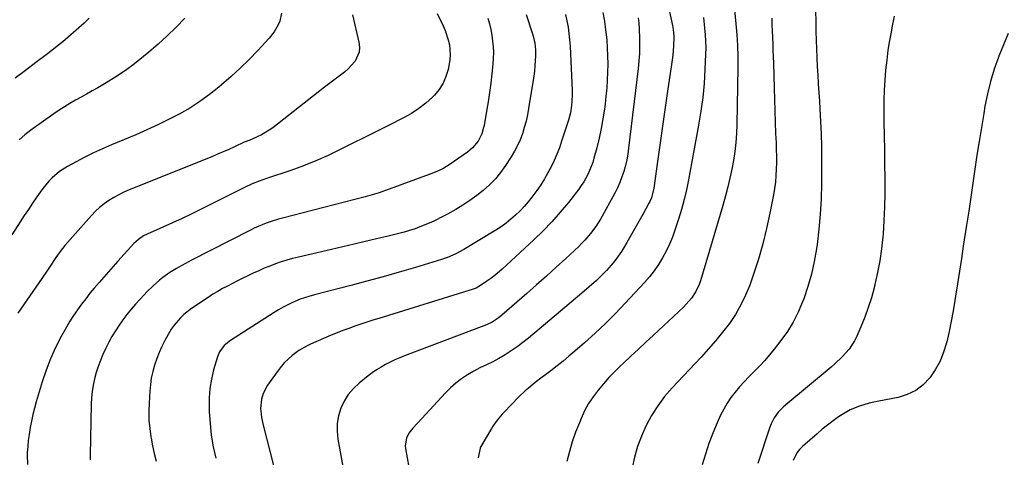
# Model space of a CAD drawing. Units: inches. Extents: x 1825760 to 1831092, y 463332 to 468617.
# Drawn here: x 1828902 to 1829382, y 465506 to 465719 of the extents above; entities that cross this region are included whole.
import ezdxf

# ---------------------------------------------------------------- set-up
doc = ezdxf.new("R2010")
doc.units = ezdxf.units.IN
doc.header["$MEASUREMENT"] = 0
doc.layers.add('7', color=7, linetype='Continuous')
doc.layers.add('8', color=7, linetype='Continuous')

msp = doc.modelspace()

# ---------------------------------------------------------------- linework, layer by layer
at = {"layer": '7', "color": 18}
for points in [[(1829217.72, 465729.13, 1916), (1829220.41, 465716.28, 1916), (1829220.45, 465716.08, 1916), (1829220.57, 465715.46, 1916), (1829220.88, 465712.94, 1916), (1829221.03, 465710.82, 1916), (1829220.89, 465706.29, 1916), (1829220.55, 465701.77, 1916), (1829220.29, 465699.52, 1916), (1829219.99, 465697.28, 1916), (1829217.89, 465683.16, 1916), (1829216.7, 465675.15, 1916), (1829215.54, 465667.14, 1916), (1829214.39, 465659.13, 1916), (1829213.26, 465651.12, 1916), (1829211.29, 465637.02, 1916), (1829210.13, 465632.29, 1916), (1829209.37, 465630.5, 1916), (1829208.94, 465629.63, 1916), (1829205.95, 465624.1, 1916), (1829204.06, 465620.66, 1916), (1829202.14, 465617.23, 1916), (1829200.17, 465613.82, 1916), (1829198.18, 465610.43, 1916), (1829197.04, 465608.53, 1916), (1829195.54, 465606.15, 1916), (1829193.95, 465603.82, 1916), (1829192.26, 465601.57, 1916), (1829190.49, 465599.38, 1916), (1829188.32, 465596.89, 1916), (1829185.07, 465593.52, 1916), (1829183.37, 465591.91, 1916), (1829179.88, 465588.79, 1916), (1829176.31, 465585.75, 1916), (1829150.17, 465563.89, 1916), (1829147.44, 465561.71, 1916), (1829144.65, 465559.61, 1916), (1829141.76, 465557.64, 1916), (1829138.81, 465555.76, 1916), (1829135.75, 465553.9, 1916), (1829132.77, 465552.23, 1916), (1829129.68, 465550.77, 1916), (1829126.58, 465549.32, 1916), (1829123.58, 465547.69, 1916), (1829120.48, 465545.88, 1916), (1829117.55, 465543.99, 1916), (1829114.76, 465541.93, 1916), (1829112.16, 465539.63, 1916), (1829109.69, 465537.17, 1916), (1829098.23, 465524.69, 1916), (1829096.06, 465522.33, 1916), (1829093.89, 465519.97, 1916), (1829091.93, 465517.48, 1916), (1829090.76, 465515.12, 1916), (1829090.16, 465511.3, 1916), (1829090.29, 465510, 1916), (1829091.91, 465500.97, 1916)], [(1829250.44, 465725.64, 1912), (1829251.37, 465717.13, 1912), (1829251.85, 465711.82, 1912), (1829252.19, 465706.52, 1912), (1829252.34, 465701.2, 1912), (1829252.35, 465695.88, 1912), (1829251.88, 465668.05, 1912), (1829251.7, 465663.64, 1912), (1829251.39, 465659.24, 1912), (1829250.87, 465654.86, 1912), (1829250.21, 465650.5, 1912), (1829249.38, 465646.16, 1912), (1829248.47, 465641.84, 1912), (1829247.43, 465637.55, 1912), (1829246.29, 465633.27, 1912), (1829244.96, 465628.59, 1912), (1829243.7, 465624.19, 1912), (1829242.42, 465619.81, 1912), (1829241.11, 465615.43, 1912), (1829234.04, 465591.81, 1912), (1829233.4, 465590, 1912), (1829231.78, 465586.53, 1912), (1829229.68, 465583.31, 1912), (1829228.49, 465581.8, 1912), (1829225.84, 465579.01, 1912), (1829211.14, 465565.25, 1912), (1829207.49, 465561.84, 1912), (1829203.84, 465558.43, 1912), (1829200.19, 465555.02, 1912), (1829196.54, 465551.61, 1912), (1829195.17, 465550.32, 1912), (1829192.27, 465547.5, 1912), (1829189.45, 465544.6, 1912), (1829186.75, 465541.59, 1912), (1829184.13, 465538.5, 1912), (1829181.72, 465535.27, 1912), (1829179.52, 465531.92, 1912), (1829177.61, 465528.38, 1912), (1829175.9, 465524.73, 1912), (1829175.02, 465522.61, 1912), (1829173.23, 465517.97, 1912), (1829171.6, 465513.28, 1912), (1829170.21, 465508.5, 1912), (1829168.99, 465503.68, 1912)], [(1829029.81, 465722.31, 1932), (1829028.94, 465718.48, 1932), (1829028.21, 465716.64, 1932), (1829026.23, 465713.18, 1932), (1829023.75, 465710.07, 1932), (1829018.2, 465704.11, 1932), (1829013.98, 465699.74, 1932), (1829009.65, 465695.47, 1932), (1829005.18, 465691.36, 1932), (1829000.61, 465687.36, 1932), (1828999.32, 465686.27, 1932), (1828994.72, 465682.63, 1932), (1828989.98, 465679.19, 1932), (1828985.03, 465676.06, 1932), (1828979.95, 465673.13, 1932), (1828974.72, 465670.43, 1932), (1828969.45, 465667.83, 1932), (1828964.1, 465665.39, 1932), (1828958.7, 465663.05, 1932), (1828946.84, 465658.1, 1932), (1828942.48, 465656.2, 1932), (1828938.18, 465654.21, 1932), (1828933.93, 465652.08, 1932), (1828929.74, 465649.85, 1932), (1828925.49, 465647.52, 1932), (1828921.59, 465645.02, 1932), (1828918.05, 465642.03, 1932), (1828916.43, 465640.37, 1932), (1828913.42, 465636.83, 1932), (1828912.05, 465634.96, 1932), (1828910.51, 465632.74, 1932), (1828908.43, 465629.7, 1932), (1828906.38, 465626.64, 1932), (1828904.35, 465623.57, 1932), (1828902.34, 465620.49, 1932), (1828898.31, 465614.23, 1932)], [(1829105.63, 465722.18, 1928), (1829108.65, 465716.08, 1928), (1829109.64, 465713.85, 1928), (1829111.14, 465709.23, 1928), (1829111.65, 465706.84, 1928), (1829112.02, 465702.01, 1928), (1829111.84, 465699.6, 1928), (1829111.01, 465694.8, 1928), (1829109.99, 465691.36, 1928), (1829108.6, 465688.11, 1928), (1829106.67, 465685.15, 1928), (1829104.37, 465682.39, 1928), (1829103.36, 465681.38, 1928), (1829100.14, 465678.45, 1928), (1829096.76, 465675.74, 1928), (1829093.12, 465673.38, 1928), (1829089.32, 465671.25, 1928), (1829081.93, 465667.57, 1928), (1829076.06, 465664.64, 1928), (1829070.19, 465661.7, 1928), (1829064.33, 465658.75, 1928), (1829058.48, 465655.8, 1928), (1829052.57, 465652.96, 1928), (1829046.59, 465650.3, 1928), (1829040.5, 465647.89, 1928), (1829034.35, 465645.66, 1928), (1829022.48, 465641.63, 1928), (1829018.93, 465640.38, 1928), (1829015.42, 465639.01, 1928), (1829014.27, 465638.49, 1928), (1829013.14, 465637.95, 1928), (1828990.7, 465626.74, 1928), (1828986.06, 465624.46, 1928), (1828981.39, 465622.23, 1928), (1828976.69, 465620.06, 1928), (1828971.97, 465617.93, 1928), (1828964.34, 465614.56, 1928), (1828962.54, 465613.67, 1928), (1828960.02, 465612.02, 1928), (1828957.81, 465609.98, 1928), (1828950.05, 465601.4, 1928), (1828947.74, 465598.82, 1928), (1828945.43, 465596.23, 1928), (1828943.14, 465593.62, 1928), (1828940.86, 465591.01, 1928), (1828938.54, 465588.28, 1928), (1828936.4, 465585.7, 1928), (1828934.32, 465583.08, 1928), (1828932.27, 465580.43, 1928), (1828930.3, 465577.72, 1928), (1828928.42, 465574.96, 1928), (1828926.65, 465572.12, 1928), (1828924.97, 465569.23, 1928), (1828922.4, 465564.57, 1928), (1828919.67, 465559.23, 1928), (1828917.18, 465553.8, 1928), (1828915.04, 465548.21, 1928), (1828913.15, 465542.53, 1928), (1828910.25, 465532.81, 1928), (1828909.38, 465529.71, 1928), (1828908.58, 465526.58, 1928), (1828907.89, 465523.44, 1928), (1828907.26, 465520.27, 1928), (1828906.69, 465516.78, 1928), (1828906.31, 465513.9, 1928), (1828906.05, 465511, 1928), (1828905.87, 465508.09, 1928), (1828905.82, 465507.02, 1928), (1828906.01, 465502.31, 1928)], [(1829149.02, 465721.72, 1924), (1829152.07, 465712.68, 1924), (1829152.68, 465710.68, 1924), (1829153.33, 465707.61, 1924), (1829153.57, 465704.49, 1924), (1829153.57, 465701.58, 1924), (1829153.37, 465696.59, 1924), (1829153.12, 465694.1, 1924), (1829152.78, 465691.62, 1924), (1829150.26, 465675.76, 1924), (1829149.69, 465672.66, 1924), (1829149.02, 465669.58, 1924), (1829148.2, 465666.54, 1924), (1829147.28, 465663.53, 1924), (1829146.18, 465660.58, 1924), (1829144.93, 465657.71, 1924), (1829143.45, 465654.95, 1924), (1829141.84, 465652.25, 1924), (1829139.04, 465647.98, 1924), (1829136.66, 465644.67, 1924), (1829134.09, 465641.53, 1924), (1829131.24, 465638.63, 1924), (1829128.21, 465635.9, 1924), (1829124.99, 465633.38, 1924), (1829121.68, 465630.98, 1924), (1829118.25, 465628.76, 1924), (1829114.73, 465626.65, 1924), (1829110.69, 465624.36, 1924), (1829108.52, 465623.18, 1924), (1829104.1, 465620.96, 1924), (1829101.86, 465619.92, 1924), (1829097.28, 465618.05, 1924), (1829094.95, 465617.22, 1924), (1829092.19, 465616.32, 1924), (1829089.61, 465615.55, 1924), (1829087.02, 465614.82, 1924), (1829084.42, 465614.15, 1924), (1829081.8, 465613.52, 1924), (1829076.1, 465612.2, 1924), (1829070.63, 465610.93, 1924), (1829065.16, 465609.67, 1924), (1829059.69, 465608.4, 1924), (1829054.22, 465607.13, 1924), (1829038.02, 465603.35, 1924), (1829035.19, 465602.64, 1924), (1829032.37, 465601.86, 1924), (1829029.59, 465600.99, 1924), (1829026.83, 465600.04, 1924), (1829024.1, 465599.01, 1924), (1829021.39, 465597.92, 1924), (1829018.71, 465596.74, 1924), (1829016.06, 465595.52, 1924), (1829013.14, 465594.11, 1924), (1829010.7, 465592.92, 1924), (1829008.27, 465591.72, 1924), (1829005.85, 465590.5, 1924), (1829003.43, 465589.26, 1924), (1829001.05, 465587.98, 1924), (1828998.69, 465586.64, 1924), (1828996.39, 465585.22, 1924), (1828994.11, 465583.74, 1924), (1828985.91, 465578.23, 1924), (1828982.2, 465575.34, 1924), (1828980.52, 465573.71, 1924), (1828977.46, 465570.12, 1924), (1828976.08, 465568.21, 1924), (1828973.67, 465564.17, 1924), (1828972.89, 465562.68, 1924), (1828971.48, 465559.8, 1924), (1828970.17, 465556.89, 1924), (1828969.01, 465553.9, 1924), (1828967.91, 465550.73, 1924), (1828967.04, 465547.58, 1924), (1828966.32, 465544.4, 1924), (1828965.85, 465541.18, 1924), (1828965.54, 465537.92, 1924), (1828965.2, 465532.14, 1924), (1828965.11, 465528, 1924), (1828965.19, 465523.87, 1924), (1828965.56, 465519.76, 1924), (1828966.12, 465515.66, 1924), (1828966.22, 465515.04, 1924), (1828966.95, 465511.27, 1924), (1828967.77, 465507.54, 1924), (1828968.76, 465503.83, 1924)], [(1829168.27, 465721.62, 1922), (1829168.95, 465718.55, 1922), (1829169.5, 465715.46, 1922), (1829169.95, 465712.35, 1922), (1829170.27, 465709.23, 1922), (1829170.49, 465706.1, 1922), (1829171.54, 465684.73, 1922), (1829171.58, 465682.87, 1922), (1829171.44, 465679.18, 1922), (1829171.27, 465677.33, 1922), (1829170.64, 465673.68, 1922), (1829170.19, 465671.89, 1922), (1829169.67, 465670.11, 1922), (1829166.38, 465659.86, 1922), (1829165.27, 465656.67, 1922), (1829164.07, 465653.53, 1922), (1829162.72, 465650.44, 1922), (1829161.27, 465647.39, 1922), (1829159.69, 465644.42, 1922), (1829158, 465641.5, 1922), (1829156.18, 465638.67, 1922), (1829154.26, 465635.89, 1922), (1829151.88, 465632.61, 1922), (1829150.04, 465630.24, 1922), (1829148.12, 465627.96, 1922), (1829146.05, 465625.8, 1922), (1829143.9, 465623.73, 1922), (1829141.62, 465621.78, 1922), (1829139.28, 465619.92, 1922), (1829136.84, 465618.2, 1922), (1829134.33, 465616.56, 1922), (1829118.71, 465607, 1922), (1829114.79, 465604.88, 1922), (1829110.68, 465603.14, 1922), (1829109.28, 465602.65, 1922), (1829107.86, 465602.2, 1922), (1829095.06, 465598.35, 1922), (1829087.22, 465596.05, 1922), (1829079.36, 465593.8, 1922), (1829071.48, 465591.65, 1922), (1829063.58, 465589.57, 1922), (1829045.92, 465585.01, 1922), (1829043.1, 465584.22, 1922), (1829038.94, 465582.84, 1922), (1829034.92, 465581.07, 1922), (1829032.94, 465580.07, 1922), (1829030.66, 465578.87, 1922), (1829028.41, 465577.62, 1922), (1829026.2, 465576.31, 1922), (1829024.02, 465574.95, 1922), (1829004.94, 465562.63, 1922), (1829001.92, 465560.19, 1922), (1828999.54, 465557.13, 1922), (1828998.56, 465554.76, 1922), (1828996.7, 465548.36, 1922), (1828995.62, 465543.88, 1922), (1828994.85, 465539.36, 1922), (1828994.51, 465534.79, 1922), (1828994.46, 465530.18, 1922), (1828994.55, 465527.96, 1922), (1828994.94, 465522.24, 1922), (1828995.56, 465516.55, 1922), (1828996.52, 465510.9, 1922), (1828997.71, 465505.29, 1922)], [(1829290.24, 465723.59, 1908), (1829290.32, 465718.01, 1908), (1829290.41, 465713.41, 1908), (1829290.51, 465709.15, 1908), (1829290.64, 465704.9, 1908), (1829290.82, 465700.64, 1908), (1829291.03, 465696.38, 1908), (1829291.27, 465692.13, 1908), (1829291.52, 465687.88, 1908), (1829291.79, 465683.63, 1908), (1829292.07, 465679.38, 1908), (1829292.32, 465675.66, 1908), (1829292.67, 465669.55, 1908), (1829292.93, 465663.44, 1908), (1829293.07, 465657.32, 1908), (1829293.11, 465651.2, 1908), (1829293.07, 465639.08, 1908), (1829292.89, 465631.67, 1908), (1829292.52, 465624.28, 1908), (1829291.83, 465616.91, 1908), (1829290.95, 465609.56, 1908), (1829290.64, 465607.35, 1908), (1829289.56, 465601.16, 1908), (1829288.22, 465595.04, 1908), (1829286.48, 465589.02, 1908), (1829284.48, 465583.06, 1908), (1829283.91, 465581.51, 1908), (1829281.77, 465576.51, 1908), (1829279.35, 465571.67, 1908), (1829276.49, 465567.07, 1908), (1829273.34, 465562.63, 1908), (1829270.07, 465558.45, 1908), (1829267.79, 465555.65, 1908), (1829265.43, 465552.93, 1908), (1829262.96, 465550.31, 1908), (1829260.42, 465547.75, 1908), (1829260.06, 465547.41, 1908), (1829257.68, 465545.04, 1908), (1829255.36, 465542.61, 1908), (1829253.13, 465540.11, 1908), (1829250.95, 465537.55, 1908), (1829248.93, 465534.88, 1908), (1829247.06, 465532.12, 1908), (1829245.41, 465529.22, 1908), (1829243.91, 465526.22, 1908), (1829242.21, 465522.47, 1908), (1829240.1, 465517.48, 1908), (1829238.17, 465512.43, 1908), (1829236.49, 465507.29, 1908), (1829234.98, 465502.09, 1908)], [(1829328.52, 465720.88, 1906), (1829327.45, 465715.33, 1906), (1829327.15, 465713.78, 1906), (1829326.29, 465708.99, 1906), (1829325.52, 465704.19, 1906), (1829324.88, 465699.36, 1906), (1829324.33, 465694.52, 1906), (1829323.93, 465689.67, 1906), (1829323.64, 465684.81, 1906), (1829323.51, 465679.95, 1906), (1829323.49, 465675.08, 1906), (1829323.56, 465669.54, 1906), (1829323.65, 465662.57, 1906), (1829323.74, 465655.6, 1906), (1829323.85, 465648.64, 1906), (1829323.97, 465641.67, 1906), (1829323.98, 465640.9, 1906), (1829324, 465634.32, 1906), (1829323.88, 465627.75, 1906), (1829323.57, 465621.18, 1906), (1829323.12, 465614.61, 1906), (1829323.01, 465613.25, 1906), (1829322.38, 465607.4, 1906), (1829321.56, 465601.57, 1906), (1829320.46, 465595.79, 1906), (1829319.16, 465590.04, 1906), (1829318.73, 465588.31, 1906), (1829317.4, 465583.49, 1906), (1829315.91, 465578.73, 1906), (1829314.19, 465574.03, 1906), (1829312.31, 465569.4, 1906), (1829310.31, 465564.77, 1906), (1829309.22, 465562.56, 1906), (1829306.54, 465558.44, 1906), (1829303.23, 465554.74, 1906), (1829299.63, 465551.31, 1906), (1829297.74, 465549.69, 1906), (1829275.65, 465531.36, 1906), (1829274.37, 465530.22, 1906), (1829272.04, 465527.75, 1906), (1829270.03, 465525.01, 1906), (1829268.48, 465522.01, 1906), (1829267.88, 465520.42, 1906), (1829262.07, 465502.67, 1906)], [(1828936.07, 465719.84, 1936), (1828933.55, 465717.48, 1936), (1828931, 465715.16, 1936), (1828928.41, 465712.87, 1936), (1828925.81, 465710.61, 1936), (1828923.16, 465708.39, 1936), (1828920.49, 465706.2, 1936), (1828917.78, 465704.07, 1936), (1828915.04, 465701.96, 1936), (1828910.08, 465698.22, 1936), (1828905.02, 465694.43, 1936), (1828899.94, 465690.66, 1936)], [(1828982.63, 465719.92, 1934), (1828978.43, 465715.56, 1934), (1828974.12, 465711.32, 1934), (1828969.65, 465707.24, 1934), (1828965.07, 465703.27, 1934), (1828962.47, 465701.1, 1934), (1828958.13, 465697.66, 1934), (1828953.69, 465694.38, 1934), (1828949.08, 465691.32, 1934), (1828944.38, 465688.4, 1934), (1828940.17, 465685.95, 1934), (1828937.48, 465684.39, 1934), (1828934.78, 465682.85, 1934), (1828932.07, 465681.33, 1934), (1828929.35, 465679.83, 1934), (1828926.65, 465678.29, 1934), (1828923.99, 465676.68, 1934), (1828921.39, 465674.99, 1934), (1828918.83, 465673.23, 1934), (1828907.62, 465665.22, 1934), (1828904.72, 465662.97, 1934), (1828901.94, 465660.59, 1934)], [(1829130.38, 465719.79, 1926), (1829131.15, 465717.06, 1926), (1829131.81, 465714.31, 1926), (1829132.33, 465711.53, 1926), (1829132.74, 465708.72, 1926), (1829132.99, 465705.9, 1926), (1829133.11, 465703.08, 1926), (1829133.04, 465700.25, 1926), (1829132.85, 465697.43, 1926), (1829132.37, 465692.68, 1926), (1829131.86, 465688.12, 1926), (1829131.28, 465683.57, 1926), (1829130.59, 465679.04, 1926), (1829129.83, 465674.52, 1926), (1829128.57, 465667.56, 1926), (1829128.36, 465666.53, 1926), (1829127.55, 465663.5, 1926), (1829125.65, 465659.83, 1926), (1829122.89, 465656.56, 1926), (1829121.7, 465655.51, 1926), (1829120.44, 465654.54, 1926), (1829112.07, 465648.67, 1926), (1829108.4, 465646.46, 1926), (1829105.8, 465645.25, 1926), (1829103.15, 465644.16, 1926), (1829101.81, 465643.65, 1926), (1829088.54, 465638.72, 1926), (1829086.31, 465637.9, 1926), (1829081.85, 465636.29, 1926), (1829077.36, 465634.76, 1926), (1829075.1, 465634.05, 1926), (1829070.53, 465632.77, 1926), (1829030.29, 465622.41, 1926), (1829028.27, 465621.86, 1926), (1829024.28, 465620.61, 1926), (1829022.3, 465619.92, 1926), (1829018.42, 465618.36, 1926), (1829016.53, 465617.49, 1926), (1829014.65, 465616.57, 1926), (1828985.59, 465601.67, 1926), (1828983.24, 465600.43, 1926), (1828980.91, 465599.14, 1926), (1828978.63, 465597.78, 1926), (1828975.4, 465595.78, 1926), (1828971.97, 465593.4, 1926), (1828970.33, 465592.11, 1926), (1828967.19, 465589.36, 1926), (1828964.21, 465586.43, 1926), (1828962.78, 465584.9, 1926), (1828958.64, 465580.34, 1926), (1828956.5, 465577.9, 1926), (1828954.44, 465575.4, 1926), (1828952.47, 465572.81, 1926), (1828950.58, 465570.18, 1926), (1828948.81, 465567.46, 1926), (1828947.13, 465564.69, 1926), (1828945.6, 465561.83, 1926), (1828944.16, 465558.92, 1926), (1828942.75, 465555.87, 1926), (1828941.52, 465552.98, 1926), (1828940.39, 465550.04, 1926), (1828939.44, 465547.05, 1926), (1828938.61, 465544.01, 1926), (1828937.96, 465540.93, 1926), (1828937.45, 465537.84, 1926), (1828937.15, 465534.71, 1926), (1828936.99, 465531.57, 1926), (1828936.52, 465506.82, 1926), (1828936.56, 465504.56, 1926)], [(1829203.68, 465720.08, 1918), (1829204.03, 465717.39, 1918), (1829204.24, 465714.68, 1918), (1829204.4, 465710.03, 1918), (1829204.39, 465706.34, 1918), (1829204.29, 465702.66, 1918), (1829204.03, 465698.99, 1918), (1829203.67, 465695.32, 1918), (1829199.04, 465656.47, 1918), (1829198.62, 465653.62, 1918), (1829198.11, 465650.78, 1918), (1829197.45, 465647.97, 1918), (1829196.7, 465645.18, 1918), (1829195.79, 465642.45, 1918), (1829194.77, 465639.76, 1918), (1829193.57, 465637.14, 1918), (1829192.26, 465634.58, 1918), (1829185.28, 465621.93, 1918), (1829184.2, 465620.08, 1918), (1829183.06, 465618.28, 1918), (1829180.54, 465614.84, 1918), (1829177.75, 465611.61, 1918), (1829176.27, 465610.08, 1918), (1829174.74, 465608.59, 1918), (1829168.47, 465602.73, 1918), (1829163.75, 465598.38, 1918), (1829159, 465594.05, 1918), (1829154.2, 465589.79, 1918), (1829149.36, 465585.56, 1918), (1829137.29, 465575.12, 1918), (1829135.47, 465573.66, 1918), (1829132.52, 465571.7, 1918), (1829130.01, 465570.48, 1918), (1829128.96, 465570.07, 1918), (1829128.44, 465569.87, 1918), (1829089.83, 465555.22, 1918), (1829087.46, 465554.27, 1918), (1829085.12, 465553.25, 1918), (1829082.82, 465552.15, 1918), (1829080.55, 465550.99, 1918), (1829078.34, 465549.72, 1918), (1829076.17, 465548.38, 1918), (1829074.08, 465546.93, 1918), (1829072.04, 465545.4, 1918), (1829067.65, 465541.92, 1918), (1829064.83, 465539.29, 1918), (1829062.35, 465536.42, 1918), (1829060.36, 465533.19, 1918), (1829058.7, 465529.71, 1918), (1829057.63, 465526.01, 1918), (1829056.98, 465522.27, 1918), (1829056.94, 465518.47, 1918), (1829057.31, 465514.64, 1918), (1829067.34, 465459.59, 1918)], [(1829235.57, 465720.14, 1914), (1829236.13, 465715.03, 1914), (1829236.4, 465711.85, 1914), (1829236.58, 465708.67, 1914), (1829236.62, 465705.48, 1914), (1829236.55, 465702.29, 1914), (1829236.25, 465694.93, 1914), (1829235.82, 465688.08, 1914), (1829235.19, 465681.25, 1914), (1829234.28, 465674.45, 1914), (1829233.17, 465667.67, 1914), (1829228.24, 465641, 1914), (1829227.25, 465636.17, 1914), (1829226.13, 465631.37, 1914), (1829224.82, 465626.61, 1914), (1829223.39, 465621.89, 1914), (1829221.66, 465616.56, 1914), (1829220.4, 465613.05, 1914), (1829218.99, 465609.61, 1914), (1829217.37, 465606.26, 1914), (1829215.61, 465602.97, 1914), (1829213.63, 465599.81, 1914), (1829211.53, 465596.74, 1914), (1829209.22, 465593.82, 1914), (1829206.78, 465591, 1914), (1829197.4, 465580.87, 1914), (1829192.63, 465575.87, 1914), (1829187.75, 465570.98, 1914), (1829182.72, 465566.24, 1914), (1829177.59, 465561.6, 1914), (1829172.82, 465557.43, 1914), (1829169.98, 465554.99, 1914), (1829167.1, 465552.6, 1914), (1829164.16, 465550.27, 1914), (1829161.2, 465547.98, 1914), (1829158.59, 465546.01, 1914), (1829156.9, 465544.74, 1914), (1829153.54, 465542.16, 1914), (1829150.23, 465539.53, 1914), (1829148.63, 465538.16, 1914), (1829145.59, 465535.23, 1914), (1829138.29, 465527.69, 1914), (1829137.44, 465526.78, 1914), (1829135.01, 465523.92, 1914), (1829132.86, 465520.86, 1914), (1829132.21, 465519.8, 1914), (1829127.06, 465510.99, 1914), (1829126.62, 465510.12, 1914), (1829125.77, 465505.41, 1914)], [(1829384.13, 465712.33, 1904), (1829381.8, 465706.82, 1904), (1829379.56, 465701.26, 1904), (1829379.4, 465700.83, 1904), (1829377.34, 465694.97, 1904), (1829375.51, 465689.05, 1904), (1829374.04, 465683.03, 1904), (1829372.8, 465676.95, 1904), (1829372.18, 465673.36, 1904), (1829371.04, 465666.57, 1904), (1829369.93, 465659.79, 1904), (1829368.89, 465652.99, 1904), (1829367.89, 465646.18, 1904), (1829366.91, 465639.37, 1904), (1829365.91, 465632.57, 1904), (1829364.88, 465625.77, 1904), (1829363.83, 465618.97, 1904), (1829362.24, 465608.77, 1904), (1829361.29, 465602.65, 1904), (1829360.33, 465596.52, 1904), (1829359.37, 465590.4, 1904), (1829358.42, 465584.28, 1904), (1829358.08, 465582.12, 1904), (1829357.23, 465577.09, 1904), (1829356.31, 465572.07, 1904), (1829355.27, 465567.07, 1904), (1829354.16, 465562.08, 1904), (1829354.05, 465561.6, 1904), (1829352.65, 465557, 1904), (1829350.89, 465552.58, 1904), (1829348.58, 465548.42, 1904), (1829345.9, 465544.44, 1904), (1829342.64, 465541.06, 1904), (1829339.04, 465538.26, 1904), (1829334.91, 465536.31, 1904), (1829330.43, 465534.92, 1904), (1829321.07, 465533.15, 1904), (1829318.68, 465532.65, 1904), (1829316.31, 465532.09, 1904), (1829311.62, 465530.72, 1904), (1829307.13, 465528.89, 1904), (1829302.94, 465526.43, 1904), (1829301.46, 465525.42, 1904), (1829298.74, 465523.48, 1904), (1829296.07, 465521.48, 1904), (1829293.47, 465519.39, 1904), (1829290.91, 465517.23, 1904), (1829283.88, 465511.08, 1904), (1829282.4, 465509.58, 1904), (1829281.11, 465507.95, 1904), (1829279.21, 465504.22, 1904)]]:
    msp.add_polyline3d(points, dxfattribs=at)
at = {"layer": '8', "color": 18}
for points in [[(1829064.5, 465721.56, 1930), (1829067.56, 465708.17, 1930), (1829067.79, 465705.73, 1930), (1829067.61, 465703.37, 1930), (1829065.66, 465698.98, 1930), (1829065.48, 465698.72, 1930), (1829062.33, 465695.09, 1930), (1829060.53, 465693.5, 1930), (1829056.66, 465690.61, 1930), (1829052.76, 465687.73, 1930), (1829050.84, 465686.25, 1930), (1829025.51, 465666.46, 1930), (1829023.74, 465665.18, 1930), (1829019.99, 465662.96, 1930), (1829018.01, 465662.02, 1930), (1829014.36, 465660.45, 1930), (1829012.03, 465659.51, 1930), (1829011.64, 465659.34, 1930), (1829006.91, 465657.14, 1930), (1829004.16, 465655.89, 1930), (1829001.39, 465654.66, 1930), (1828998.6, 465653.48, 1930), (1828995.8, 465652.33, 1930), (1828955.57, 465636.12, 1930), (1828952.99, 465635, 1930), (1828950.45, 465633.77, 1930), (1828947.99, 465632.41, 1930), (1828945.58, 465630.95, 1930), (1828943.28, 465629.33, 1930), (1828941.08, 465627.59, 1930), (1828939.04, 465625.68, 1930), (1828937.09, 465623.65, 1930), (1828924.17, 465609, 1930), (1828921.87, 465606.15, 1930), (1828919.77, 465603.14, 1930), (1828917.05, 465599.01, 1930), (1828915.68, 465596.95, 1930), (1828912.92, 465592.85, 1930), (1828911.51, 465590.81, 1930), (1828901.23, 465576.08, 1930)], [(1829186.46, 465722.56, 1920), (1829187.23, 465718.38, 1920), (1829187.82, 465714.17, 1920), (1829188.35, 465709.32, 1920), (1829188.63, 465705.39, 1920), (1829188.81, 465701.45, 1920), (1829188.85, 465697.51, 1920), (1829188.8, 465693.57, 1920), (1829188.62, 465689.63, 1920), (1829188.36, 465685.7, 1920), (1829187.99, 465681.78, 1920), (1829187.54, 465677.86, 1920), (1829187.23, 465675.45, 1920), (1829186.53, 465670.72, 1920), (1829185.7, 465666.02, 1920), (1829184.68, 465661.36, 1920), (1829183.54, 465656.72, 1920), (1829182.15, 465651.55, 1920), (1829181.55, 465649.54, 1920), (1829180.87, 465647.55, 1920), (1829179.2, 465643.68, 1920), (1829177.16, 465640.01, 1920), (1829175.99, 465638.26, 1920), (1829174.75, 465636.56, 1920), (1829169.68, 465630.06, 1920), (1829165.74, 465625.25, 1920), (1829161.65, 465620.57, 1920), (1829157.33, 465616.1, 1920), (1829152.87, 465611.77, 1920), (1829137.42, 465597.49, 1920), (1829133.81, 465594.39, 1920), (1829131.91, 465592.95, 1920), (1829129.97, 465591.56, 1920), (1829126.85, 465589.44, 1920), (1829124.65, 465588.29, 1920), (1829123.72, 465587.95, 1920), (1829123.25, 465587.79, 1920), (1829077.33, 465573.46, 1920), (1829074.38, 465572.53, 1920), (1829071.43, 465571.58, 1920), (1829068.49, 465570.62, 1920), (1829065.56, 465569.64, 1920), (1829062.64, 465568.62, 1920), (1829059.74, 465567.55, 1920), (1829056.87, 465566.41, 1920), (1829054.01, 465565.22, 1920), (1829043.94, 465560.9, 1920), (1829042.26, 465560.13, 1920), (1829038.27, 465557.85, 1920), (1829035.01, 465555.3, 1920), (1829033.11, 465553.65, 1920), (1829031.31, 465551.91, 1920), (1829029.66, 465550.02, 1920), (1829028.12, 465548.03, 1920), (1829023.05, 465540.89, 1920), (1829020.89, 465536.93, 1920), (1829019.99, 465534.06, 1920), (1829019.63, 465529.59, 1920), (1829019.85, 465526.97, 1920), (1829020.1, 465525.1, 1920), (1829020.86, 465521.41, 1920), (1829034.3, 465468.81, 1920)], [(1829268.81, 465719.88, 1910), (1829268.92, 465716.75, 1910), (1829269.04, 465713.61, 1910), (1829269.18, 465710.48, 1910), (1829269.31, 465707.35, 1910), (1829269.43, 465704.22, 1910), (1829269.53, 465701.09, 1910), (1829269.62, 465697.96, 1910), (1829269.95, 465685.71, 1910), (1829270.11, 465680.2, 1910), (1829270.29, 465674.69, 1910), (1829270.51, 465669.18, 1910), (1829270.74, 465663.67, 1910), (1829270.95, 465659.01, 1910), (1829271.06, 465655.83, 1910), (1829271.12, 465652.65, 1910), (1829271.1, 465649.47, 1910), (1829271.04, 465646.3, 1910), (1829270.87, 465643.13, 1910), (1829270.59, 465639.97, 1910), (1829270.17, 465636.82, 1910), (1829269.65, 465633.69, 1910), (1829267.94, 465624.78, 1910), (1829266.32, 465617.25, 1910), (1829264.49, 465609.77, 1910), (1829262.32, 465602.38, 1910), (1829259.94, 465595.06, 1910), (1829258.08, 465589.74, 1910), (1829256.09, 465584.8, 1910), (1829253.83, 465580.01, 1910), (1829251.14, 465575.45, 1910), (1829248.16, 465571.03, 1910), (1829244.9, 465566.79, 1910), (1829241.54, 465562.64, 1910), (1829238.04, 465558.6, 1910), (1829234.44, 465554.64, 1910), (1829220.22, 465539.54, 1910), (1829216.58, 465535.31, 1910), (1829213.22, 465530.89, 1910), (1829210.27, 465526.19, 1910), (1829207.59, 465521.29, 1910), (1829207.43, 465520.95, 1910), (1829205.27, 465516.01, 1910), (1829203.4, 465510.98, 1910), (1829201.99, 465505.8, 1910), (1829200.86, 465500.53, 1910)]]:
    msp.add_polyline3d(points, dxfattribs=at)

doc.saveas('drawing.dxf')
